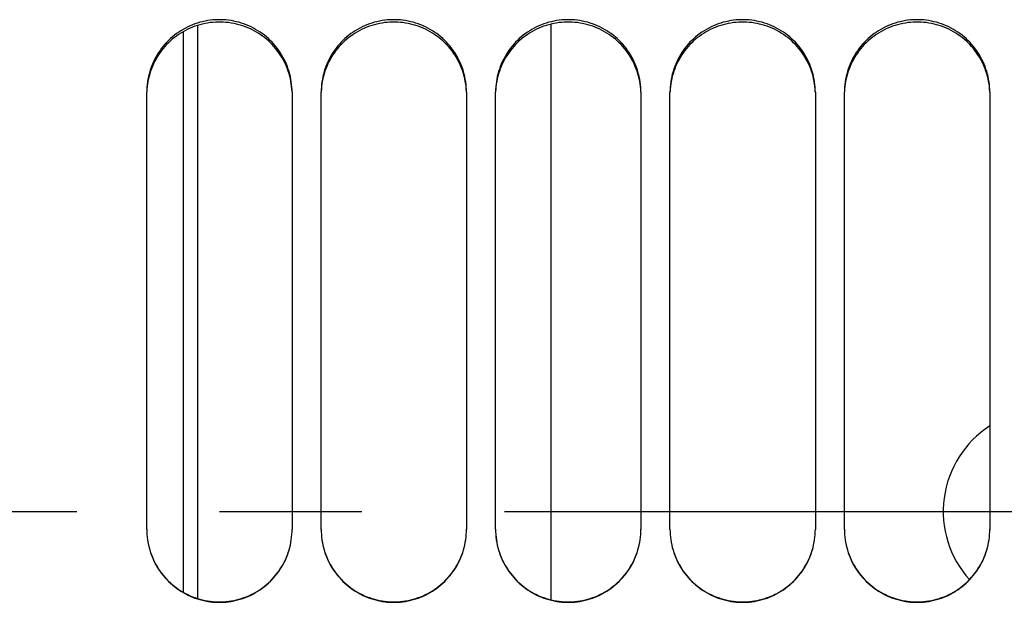
# Paper-space layout 'LSA473-8-007_1' of a CAD drawing. Units: millimetres. Extents: x 0 to 594, y 0 to 420.
# Drawn here: x 307 to 324, y 243 to 253 of the extents above; entities that cross this region are included whole.
import ezdxf

# ---------------------------------------------------------------- set-up
doc = ezdxf.new("R2010")
doc.units = ezdxf.units.MM
doc.header["$LTSCALE"] = 32.67
doc.linetypes.add('CENTER', pattern=[0.6, 0.375, -0.075, 0.075, -0.075])
doc.layers.get('0').update_dxf_attribs({"linetype": 'CONTINUOUS'})
doc.layers.add('AXE_ASM_REF', color=7, linetype='CONTINUOUS')
doc.layers.add('SOLIDES', color=7, linetype='CONTINUOUS')

psp = doc.layouts.new('LSA473-8-007_1')

# ---------------------------------------------------------------- linework, layer by layer
at = {"color": 7, "linetype": 'CONTINUOUS'}
for p, q in [((309.637794, 252.669218), (309.637794, 242.816445)), ((315.712794, 252.689985), (315.712794, 242.795558)), ((309.387794, 252.560147), (309.387794, 242.926136))]:
    psp.add_line(p, q, dxfattribs=at)
psp.add_arc((324.212794, 244.313772), 1.75, 122.8800212, 222.0531863, dxfattribs=at)
at = {"layer": 'AXE_ASM_REF', "color": 2, "linetype": 'CENTER'}
psp.add_line((60.087794, 244.313772), (368.712794, 244.313772), dxfattribs=at)
at = {"layer": 'SOLIDES', "color": 7, "linetype": 'CONTINUOUS'}
for p, q in [((308.762794, 244.005337), (308.762794, 251.51974)), ((311.262794, 251.51974), (311.262794, 244.005337)), ((311.762794, 244.005337), (311.762794, 251.51974)), ((314.262794, 251.51974), (314.262794, 244.005337)), ((314.762794, 244.005337), (314.762794, 251.51974)), ((317.262794, 251.51974), (317.262794, 244.005337)), ((317.762794, 244.005337), (317.762794, 251.51974)), ((320.262794, 251.51974), (320.262794, 244.005337)), ((320.762794, 244.005337), (320.762794, 251.51974)), ((323.262794, 251.51974), (323.262794, 244.005337)), ((311.261977, 243.960154), (311.261982, 243.962005)), ((314.261977, 243.960154), (314.261982, 243.962005)), ((317.261977, 243.960154), (317.261982, 243.962005)), ((320.261977, 243.960154), (320.261982, 243.962005)), ((323.261977, 243.960154), (323.261982, 243.962005))]:
    psp.add_line(p, q, dxfattribs=at)
for points in [[(311.262794, 251.51974), (311.261977, 251.564726), (311.259527, 251.609639), (311.255444, 251.654479), (311.249713, 251.69935), (311.242348, 251.744148), (311.233395, 251.788563), (311.222847, 251.832563), (311.21071, 251.87618), (311.197046, 251.919204), (311.181868, 251.961585), (311.165164, 252.003373), (311.14696, 252.044507), (311.127238, 252.085015), (311.106015, 252.124871), (311.083369, 252.16393), (311.059264, 252.202232), (311.033735, 252.239738), (311.006963, 252.276191), (310.978978, 252.311534), (310.94975, 252.345824), (310.919361, 252.378967), (310.887825, 252.410948), (310.855129, 252.441781), (310.821321, 252.471425), (310.78635, 252.499915), (310.750268, 252.527215), (310.713274, 252.553172), (310.675353, 252.57778), (310.636519, 252.601045), (310.597017, 252.622831), (310.556907, 252.643098), (310.516129, 252.661886), (310.474741, 252.679172), (310.432732, 252.694958), (310.390112, 252.709242), (310.346973, 252.721993), (310.303244, 252.733223), (310.258995, 252.742919), (310.214529, 252.751012), (310.169885, 252.757485), (310.125024, 252.762355), (310.080132, 252.765603), (310.03525, 252.767224), (309.990337, 252.767224), (309.945455, 252.765603), (309.900563, 252.762355), (309.855703, 252.757485), (309.811059, 252.751012), (309.766593, 252.742919), (309.722344, 252.733223), (309.678614, 252.721993), (309.635475, 252.709242), (309.592856, 252.694958), (309.550847, 252.679172), (309.509458, 252.661886), (309.46868, 252.643098), (309.428571, 252.622831), (309.389068, 252.601045), (309.350235, 252.57778), (309.312314, 252.553172), (309.275319, 252.527215), (309.239237, 252.499915), (309.204267, 252.471425), (309.170459, 252.441781), (309.137763, 252.410948), (309.106226, 252.378967), (309.075838, 252.345824), (309.046609, 252.311534), (309.018625, 252.276191), (308.991852, 252.239738), (308.966323, 252.202232), (308.942218, 252.16393), (308.919572, 252.124871), (308.89835, 252.085015), (308.878628, 252.044507), (308.860423, 252.003373), (308.843719, 251.961585), (308.828541, 251.919204), (308.814878, 251.87618), (308.802741, 251.832563), (308.792192, 251.788563), (308.783239, 251.744148), (308.775875, 251.69935), (308.770144, 251.654479), (308.76606, 251.609639), (308.76361, 251.564726), (308.762794, 251.51974)], [(314.262794, 251.51974), (314.261977, 251.564726), (314.259527, 251.609639), (314.255444, 251.654479), (314.249713, 251.69935), (314.242348, 251.744148), (314.233395, 251.788563), (314.222847, 251.832563), (314.21071, 251.87618), (314.197046, 251.919204), (314.181868, 251.961585), (314.165164, 252.003373), (314.14696, 252.044507), (314.127238, 252.085015), (314.106015, 252.124871), (314.083369, 252.16393), (314.059264, 252.202232), (314.033735, 252.239738), (314.006963, 252.276191), (313.978978, 252.311534), (313.94975, 252.345824), (313.919361, 252.378967), (313.887825, 252.410948), (313.855129, 252.441781), (313.821321, 252.471425), (313.78635, 252.499915), (313.750268, 252.527215), (313.713274, 252.553172), (313.675353, 252.57778), (313.636519, 252.601045), (313.597017, 252.622831), (313.556907, 252.643098), (313.516129, 252.661886), (313.474741, 252.679172), (313.432732, 252.694958), (313.390112, 252.709242), (313.346973, 252.721993), (313.303244, 252.733223), (313.258995, 252.742919), (313.214529, 252.751012), (313.169885, 252.757485), (313.125024, 252.762355), (313.080132, 252.765603), (313.03525, 252.767224), (312.990337, 252.767224), (312.945455, 252.765603), (312.900563, 252.762355), (312.855703, 252.757485), (312.811059, 252.751012), (312.766593, 252.742919), (312.722344, 252.733223), (312.678614, 252.721993), (312.635475, 252.709242), (312.592856, 252.694958), (312.550847, 252.679172), (312.509458, 252.661886), (312.46868, 252.643098), (312.428571, 252.622831), (312.389068, 252.601045), (312.350235, 252.57778), (312.312314, 252.553172), (312.275319, 252.527215), (312.239237, 252.499915), (312.204267, 252.471425), (312.170459, 252.441781), (312.137763, 252.410948), (312.106226, 252.378967), (312.075838, 252.345824), (312.046609, 252.311534), (312.018625, 252.276191), (311.991852, 252.239738), (311.966323, 252.202232), (311.942218, 252.16393), (311.919572, 252.124871), (311.89835, 252.085015), (311.878628, 252.044507), (311.860423, 252.003373), (311.843719, 251.961585), (311.828541, 251.919204), (311.814878, 251.87618), (311.802741, 251.832563), (311.792192, 251.788563), (311.783239, 251.744148), (311.775875, 251.69935), (311.770144, 251.654479), (311.76606, 251.609639), (311.76361, 251.564726), (311.762794, 251.51974)], [(317.262794, 251.51974), (317.261977, 251.564726), (317.259527, 251.609639), (317.255444, 251.654479), (317.249713, 251.69935), (317.242348, 251.744148), (317.233395, 251.788563), (317.222847, 251.832563), (317.21071, 251.87618), (317.197046, 251.919204), (317.181868, 251.961585), (317.165164, 252.003373), (317.14696, 252.044507), (317.127238, 252.085015), (317.106015, 252.124871), (317.083369, 252.16393), (317.059264, 252.202232), (317.033735, 252.239738), (317.006963, 252.276191), (316.978978, 252.311534), (316.94975, 252.345824), (316.919361, 252.378967), (316.887825, 252.410948), (316.855129, 252.441781), (316.821321, 252.471425), (316.78635, 252.499915), (316.750268, 252.527215), (316.713274, 252.553172), (316.675353, 252.57778), (316.636519, 252.601045), (316.597017, 252.622831), (316.556907, 252.643098), (316.516129, 252.661886), (316.474741, 252.679172), (316.432732, 252.694958), (316.390112, 252.709242), (316.346973, 252.721993), (316.303244, 252.733223), (316.258995, 252.742919), (316.214529, 252.751012), (316.169885, 252.757485), (316.125024, 252.762355), (316.080132, 252.765603), (316.03525, 252.767224), (315.990337, 252.767224), (315.945455, 252.765603), (315.900563, 252.762355), (315.855703, 252.757485), (315.811059, 252.751012), (315.766593, 252.742919), (315.722344, 252.733223), (315.678614, 252.721993), (315.635475, 252.709242), (315.592856, 252.694958), (315.550847, 252.679172), (315.509458, 252.661886), (315.46868, 252.643098), (315.428571, 252.622831), (315.389068, 252.601045), (315.350235, 252.57778), (315.312314, 252.553172), (315.275319, 252.527215), (315.239237, 252.499915), (315.204267, 252.471425), (315.170459, 252.441781), (315.137763, 252.410948), (315.106226, 252.378967), (315.075838, 252.345824), (315.046609, 252.311534), (315.018625, 252.276191), (314.991852, 252.239738), (314.966323, 252.202232), (314.942218, 252.16393), (314.919572, 252.124871), (314.89835, 252.085015), (314.878628, 252.044507), (314.860423, 252.003373), (314.843719, 251.961585), (314.828541, 251.919204), (314.814878, 251.87618), (314.802741, 251.832563), (314.792192, 251.788563), (314.783239, 251.744148), (314.775875, 251.69935), (314.770144, 251.654479), (314.76606, 251.609639), (314.76361, 251.564726), (314.762794, 251.51974)], [(320.262794, 251.51974), (320.261977, 251.564726), (320.259527, 251.609639), (320.255444, 251.654479), (320.249713, 251.69935), (320.242348, 251.744148), (320.233395, 251.788563), (320.222847, 251.832563), (320.21071, 251.87618), (320.197046, 251.919204), (320.181868, 251.961585), (320.165164, 252.003373), (320.14696, 252.044507), (320.127238, 252.085015), (320.106015, 252.124871), (320.083369, 252.16393), (320.059264, 252.202232), (320.033735, 252.239738), (320.006963, 252.276191), (319.978978, 252.311534), (319.94975, 252.345824), (319.919361, 252.378967), (319.887825, 252.410948), (319.855129, 252.441781), (319.821321, 252.471425), (319.78635, 252.499915), (319.750268, 252.527215), (319.713274, 252.553172), (319.675353, 252.57778), (319.636519, 252.601045), (319.597017, 252.622831), (319.556907, 252.643098), (319.516129, 252.661886), (319.474741, 252.679172), (319.432732, 252.694958), (319.390112, 252.709242), (319.346973, 252.721993), (319.303244, 252.733223), (319.258995, 252.742919), (319.214529, 252.751012), (319.169885, 252.757485), (319.125024, 252.762355), (319.080132, 252.765603), (319.03525, 252.767224), (318.990337, 252.767224), (318.945455, 252.765603), (318.900563, 252.762355), (318.855703, 252.757485), (318.811059, 252.751012), (318.766593, 252.742919), (318.722344, 252.733223), (318.678614, 252.721993), (318.635475, 252.709242), (318.592856, 252.694958), (318.550847, 252.679172), (318.509458, 252.661886), (318.46868, 252.643098), (318.428571, 252.622831), (318.389068, 252.601045), (318.350235, 252.57778), (318.312314, 252.553172), (318.275319, 252.527215), (318.239237, 252.499915), (318.204267, 252.471425), (318.170459, 252.441781), (318.137763, 252.410948), (318.106226, 252.378967), (318.075838, 252.345824), (318.046609, 252.311534), (318.018625, 252.276191), (317.991852, 252.239738), (317.966323, 252.202232), (317.942218, 252.16393), (317.919572, 252.124871), (317.89835, 252.085015), (317.878628, 252.044507), (317.860423, 252.003373), (317.843719, 251.961585), (317.828541, 251.919204), (317.814878, 251.87618), (317.802741, 251.832563), (317.792192, 251.788563), (317.783239, 251.744148), (317.775875, 251.69935), (317.770144, 251.654479), (317.76606, 251.609639), (317.76361, 251.564726), (317.762794, 251.51974)], [(323.262794, 251.51974), (323.261977, 251.564726), (323.259527, 251.609639), (323.255444, 251.654479), (323.249713, 251.69935), (323.242348, 251.744148), (323.233395, 251.788563), (323.222847, 251.832563), (323.21071, 251.87618), (323.197046, 251.919204), (323.181868, 251.961585), (323.165164, 252.003373), (323.14696, 252.044507), (323.127238, 252.085015), (323.106015, 252.124871), (323.083369, 252.16393), (323.059264, 252.202232), (323.033735, 252.239738), (323.006963, 252.276191), (322.978978, 252.311534), (322.94975, 252.345824), (322.919361, 252.378967), (322.887825, 252.410948), (322.855129, 252.441781), (322.821321, 252.471425), (322.78635, 252.499915), (322.750268, 252.527215), (322.713274, 252.553172), (322.675353, 252.57778), (322.636519, 252.601045), (322.597017, 252.622831), (322.556907, 252.643098), (322.516129, 252.661886), (322.474741, 252.679172), (322.432732, 252.694958), (322.390112, 252.709242), (322.346973, 252.721993), (322.303244, 252.733223), (322.258995, 252.742919), (322.214529, 252.751012), (322.169885, 252.757485), (322.125024, 252.762355), (322.080132, 252.765603), (322.03525, 252.767224), (321.990337, 252.767224), (321.945455, 252.765603), (321.900563, 252.762355), (321.855703, 252.757485), (321.811059, 252.751012), (321.766593, 252.742919), (321.722344, 252.733223), (321.678614, 252.721993), (321.635475, 252.709242), (321.592856, 252.694958), (321.550847, 252.679172), (321.509458, 252.661886), (321.46868, 252.643098), (321.428571, 252.622831), (321.389068, 252.601045), (321.350235, 252.57778), (321.312314, 252.553172), (321.275319, 252.527215), (321.239237, 252.499915), (321.204267, 252.471425), (321.170459, 252.441781), (321.137763, 252.410948), (321.106226, 252.378967), (321.075838, 252.345824), (321.046609, 252.311534), (321.018625, 252.276191), (320.991852, 252.239738), (320.966323, 252.202232), (320.942218, 252.16393), (320.919572, 252.124871), (320.89835, 252.085015), (320.878628, 252.044507), (320.860423, 252.003373), (320.843719, 251.961585), (320.828541, 251.919204), (320.814878, 251.87618), (320.802741, 251.832563), (320.792192, 251.788563), (320.783239, 251.744148), (320.775875, 251.69935), (320.770144, 251.654479), (320.76606, 251.609639), (320.76361, 251.564726), (320.762794, 251.51974)], [(308.763605, 243.962005), (308.76361, 243.960154), (308.76606, 243.915041), (308.770144, 243.87), (308.775875, 243.824925), (308.783239, 243.779922), (308.792192, 243.7353), (308.802741, 243.691094), (308.814878, 243.647269), (308.828541, 243.604039), (308.843719, 243.561452), (308.860423, 243.51946), (308.878628, 243.478122), (308.89835, 243.437412), (308.919572, 243.397355), (308.942218, 243.358098), (308.966323, 243.319599), (308.991852, 243.281898), (309.018625, 243.245256), (309.046609, 243.209726), (309.075838, 243.175254), (309.106226, 243.141934), (309.137763, 243.109782), (309.170459, 243.078781), (309.204267, 243.048976), (309.239237, 243.02033), (309.275319, 242.992879), (309.312314, 242.966778), (309.350235, 242.942032), (309.389068, 242.918636), (309.428571, 242.896728), (309.46868, 242.876346), (309.509458, 242.857451), (309.550847, 242.840067), (309.592856, 242.824191), (309.635475, 242.809825), (309.678614, 242.797001), (309.722344, 242.785706), (309.766593, 242.775953), (309.811059, 242.767813), (309.855703, 242.761303), (309.900563, 242.756405), (309.945455, 242.753138), (309.990337, 242.751507), (310.03525, 242.751507), (310.080132, 242.753138), (310.125024, 242.756405), (310.169885, 242.761303), (310.214529, 242.767813), (310.258995, 242.775953), (310.303244, 242.785706), (310.346973, 242.797001), (310.390112, 242.809825), (310.432732, 242.824191), (310.474741, 242.840067), (310.516129, 242.857451), (310.556907, 242.876346), (310.597017, 242.896728), (310.636519, 242.918636), (310.675353, 242.942032), (310.713274, 242.966778), (310.750268, 242.992879), (310.78635, 243.02033), (310.821321, 243.048976), (310.855129, 243.078781), (310.887825, 243.109782), (310.919361, 243.141934), (310.94975, 243.175254), (310.978978, 243.209726), (311.006963, 243.245256), (311.033735, 243.281898), (311.059264, 243.319599), (311.083369, 243.358098), (311.106015, 243.397355), (311.127238, 243.437412), (311.14696, 243.478122), (311.165164, 243.51946), (311.181868, 243.561452), (311.197046, 243.604039), (311.21071, 243.647269), (311.222847, 243.691094), (311.233395, 243.7353), (311.242348, 243.779922), (311.249713, 243.824925), (311.255444, 243.87), (311.259527, 243.915041), (311.259547, 243.917245)], [(311.763605, 243.962005), (311.76361, 243.960154), (311.76606, 243.915041), (311.770144, 243.87), (311.775875, 243.824925), (311.783239, 243.779922), (311.792192, 243.7353), (311.802741, 243.691094), (311.814878, 243.647269), (311.828541, 243.604039), (311.843719, 243.561452), (311.860423, 243.51946), (311.878628, 243.478122), (311.89835, 243.437412), (311.919572, 243.397355), (311.942218, 243.358098), (311.966323, 243.319599), (311.991852, 243.281898), (312.018625, 243.245256), (312.046609, 243.209726), (312.075838, 243.175254), (312.106226, 243.141934), (312.137763, 243.109782), (312.170459, 243.078781), (312.204267, 243.048976), (312.239237, 243.02033), (312.275319, 242.992879), (312.312314, 242.966778), (312.350235, 242.942032), (312.389068, 242.918636), (312.428571, 242.896728), (312.46868, 242.876346), (312.509458, 242.857451), (312.550847, 242.840067), (312.592856, 242.824191), (312.635475, 242.809825), (312.678614, 242.797001), (312.722344, 242.785706), (312.766593, 242.775953), (312.811059, 242.767813), (312.855703, 242.761303), (312.900563, 242.756405), (312.945455, 242.753138), (312.990337, 242.751507), (313.03525, 242.751507), (313.080132, 242.753138), (313.125024, 242.756405), (313.169885, 242.761303), (313.214529, 242.767813), (313.258995, 242.775953), (313.303244, 242.785706), (313.346973, 242.797001), (313.390112, 242.809825), (313.432732, 242.824191), (313.474741, 242.840067), (313.516129, 242.857451), (313.556907, 242.876346), (313.597017, 242.896728), (313.636519, 242.918636), (313.675353, 242.942032), (313.713274, 242.966778), (313.750268, 242.992879), (313.78635, 243.02033), (313.821321, 243.048976), (313.855129, 243.078781), (313.887825, 243.109782), (313.919361, 243.141934), (313.94975, 243.175254), (313.978978, 243.209726), (314.006963, 243.245256), (314.033735, 243.281898), (314.059264, 243.319599), (314.083369, 243.358098), (314.106015, 243.397355), (314.127238, 243.437412), (314.14696, 243.478122), (314.165164, 243.51946), (314.181868, 243.561452), (314.197046, 243.604039), (314.21071, 243.647269), (314.222847, 243.691094), (314.233395, 243.7353), (314.242348, 243.779922), (314.249713, 243.824925), (314.255444, 243.87), (314.259527, 243.915041), (314.259547, 243.917245)], [(314.763605, 243.962005), (314.76361, 243.960154), (314.76606, 243.915041), (314.770144, 243.87), (314.775875, 243.824925), (314.783239, 243.779922), (314.792192, 243.7353), (314.802741, 243.691094), (314.814878, 243.647269), (314.828541, 243.604039), (314.843719, 243.561452), (314.860423, 243.51946), (314.878628, 243.478122), (314.89835, 243.437412), (314.919572, 243.397355), (314.942218, 243.358098), (314.966323, 243.319599), (314.991852, 243.281898), (315.018625, 243.245256), (315.046609, 243.209726), (315.075838, 243.175254), (315.106226, 243.141934), (315.137763, 243.109782), (315.170459, 243.078781), (315.204267, 243.048976), (315.239237, 243.02033), (315.275319, 242.992879), (315.312314, 242.966778), (315.350235, 242.942032), (315.389068, 242.918636), (315.428571, 242.896728), (315.46868, 242.876346), (315.509458, 242.857451), (315.550847, 242.840067), (315.592856, 242.824191), (315.635475, 242.809825), (315.678614, 242.797001), (315.722344, 242.785706), (315.766593, 242.775953), (315.811059, 242.767813), (315.855703, 242.761303), (315.900563, 242.756405), (315.945455, 242.753138), (315.990337, 242.751507), (316.03525, 242.751507), (316.080132, 242.753138), (316.125024, 242.756405), (316.169885, 242.761303), (316.214529, 242.767813), (316.258995, 242.775953), (316.303244, 242.785706), (316.346973, 242.797001), (316.390112, 242.809825), (316.432732, 242.824191), (316.474741, 242.840067), (316.516129, 242.857451), (316.556907, 242.876346), (316.597017, 242.896728), (316.636519, 242.918636), (316.675353, 242.942032), (316.713274, 242.966778), (316.750268, 242.992879), (316.78635, 243.02033), (316.821321, 243.048976), (316.855129, 243.078781), (316.887825, 243.109782), (316.919361, 243.141934), (316.94975, 243.175254), (316.978978, 243.209726), (317.006963, 243.245256), (317.033735, 243.281898), (317.059264, 243.319599), (317.083369, 243.358098), (317.106015, 243.397355), (317.127238, 243.437412), (317.14696, 243.478122), (317.165164, 243.51946), (317.181868, 243.561452), (317.197046, 243.604039), (317.21071, 243.647269), (317.222847, 243.691094), (317.233395, 243.7353), (317.242348, 243.779922), (317.249713, 243.824925), (317.255444, 243.87), (317.259527, 243.915041), (317.259547, 243.917245)], [(317.763605, 243.962005), (317.76361, 243.960154), (317.76606, 243.915041), (317.770144, 243.87), (317.775875, 243.824925), (317.783239, 243.779922), (317.792192, 243.7353), (317.802741, 243.691094), (317.814878, 243.647269), (317.828541, 243.604039), (317.843719, 243.561452), (317.860423, 243.51946), (317.878628, 243.478122), (317.89835, 243.437412), (317.919572, 243.397355), (317.942218, 243.358098), (317.966323, 243.319599), (317.991852, 243.281898), (318.018625, 243.245256), (318.046609, 243.209726), (318.075838, 243.175254), (318.106226, 243.141934), (318.137763, 243.109782), (318.170459, 243.078781), (318.204267, 243.048976), (318.239237, 243.02033), (318.275319, 242.992879), (318.312314, 242.966778), (318.350235, 242.942032), (318.389068, 242.918636), (318.428571, 242.896728), (318.46868, 242.876346), (318.509458, 242.857451), (318.550847, 242.840067), (318.592856, 242.824191), (318.635475, 242.809825), (318.678614, 242.797001), (318.722344, 242.785706), (318.766593, 242.775953), (318.811059, 242.767813), (318.855703, 242.761303), (318.900563, 242.756405), (318.945455, 242.753138), (318.990337, 242.751507), (319.03525, 242.751507), (319.080132, 242.753138), (319.125024, 242.756405), (319.169885, 242.761303), (319.214529, 242.767813), (319.258995, 242.775953), (319.303244, 242.785706), (319.346973, 242.797001), (319.390112, 242.809825), (319.432732, 242.824191), (319.474741, 242.840067), (319.516129, 242.857451), (319.556907, 242.876346), (319.597017, 242.896728), (319.636519, 242.918636), (319.675353, 242.942032), (319.713274, 242.966778), (319.750268, 242.992879), (319.78635, 243.02033), (319.821321, 243.048976), (319.855129, 243.078781), (319.887825, 243.109782), (319.919361, 243.141934), (319.94975, 243.175254), (319.978978, 243.209726), (320.006963, 243.245256), (320.033735, 243.281898), (320.059264, 243.319599), (320.083369, 243.358098), (320.106015, 243.397355), (320.127238, 243.437412), (320.14696, 243.478122), (320.165164, 243.51946), (320.181868, 243.561452), (320.197046, 243.604039), (320.21071, 243.647269), (320.222847, 243.691094), (320.233395, 243.7353), (320.242348, 243.779922), (320.249713, 243.824925), (320.255444, 243.87), (320.259527, 243.915041), (320.259547, 243.917245)], [(320.763605, 243.962005), (320.76361, 243.960154), (320.76606, 243.915041), (320.770144, 243.87), (320.775875, 243.824925), (320.783239, 243.779922), (320.792192, 243.7353), (320.802741, 243.691094), (320.814878, 243.647269), (320.828541, 243.604039), (320.843719, 243.561452), (320.860423, 243.51946), (320.878628, 243.478122), (320.89835, 243.437412), (320.919572, 243.397355), (320.942218, 243.358098), (320.966323, 243.319599), (320.991852, 243.281898), (321.018625, 243.245256), (321.046609, 243.209726), (321.075838, 243.175254), (321.106226, 243.141934), (321.137763, 243.109782), (321.170459, 243.078781), (321.204267, 243.048976), (321.239237, 243.02033), (321.275319, 242.992879), (321.312314, 242.966778), (321.350235, 242.942032), (321.389068, 242.918636), (321.428571, 242.896728), (321.46868, 242.876346), (321.509458, 242.857451), (321.550847, 242.840067), (321.592856, 242.824191), (321.635475, 242.809825), (321.678614, 242.797001), (321.722344, 242.785706), (321.766593, 242.775953), (321.811059, 242.767813), (321.855703, 242.761303), (321.900563, 242.756405), (321.945455, 242.753138), (321.990337, 242.751507), (322.03525, 242.751507), (322.080132, 242.753138), (322.125024, 242.756405), (322.169885, 242.761303), (322.214529, 242.767813), (322.258995, 242.775953), (322.303244, 242.785706), (322.346973, 242.797001), (322.390112, 242.809825), (322.432732, 242.824191), (322.474741, 242.840067), (322.516129, 242.857451), (322.556907, 242.876346), (322.597017, 242.896728), (322.636519, 242.918636), (322.675353, 242.942032), (322.713274, 242.966778), (322.750268, 242.992879), (322.78635, 243.02033), (322.821321, 243.048976), (322.855129, 243.078781), (322.887825, 243.109782), (322.919361, 243.141934), (322.94975, 243.175254), (322.978978, 243.209726), (323.006963, 243.245256), (323.033735, 243.281898), (323.059264, 243.319599), (323.083369, 243.358098), (323.106015, 243.397355), (323.127238, 243.437412), (323.14696, 243.478122), (323.165164, 243.51946), (323.181868, 243.561452), (323.197046, 243.604039), (323.21071, 243.647269), (323.222847, 243.691094), (323.233395, 243.7353), (323.242348, 243.779922), (323.249713, 243.824925), (323.255444, 243.87), (323.259527, 243.915041), (323.259547, 243.917245)]]:
    psp.add_lwpolyline(points, dxfattribs=at)
at = {"layer": 'SOLIDES', "color": 3, "linetype": 'CONTINUOUS'}
for points in [[(311.261982, 251.529447), (311.259547, 251.574009), (311.255488, 251.618502), (311.24979, 251.663028), (311.242468, 251.707484), (311.233565, 251.751567), (311.223075, 251.795245), (311.211002, 251.83855), (311.197409, 251.881274), (311.182306, 251.923367), (311.165682, 251.964879), (311.14756, 252.005751), (311.127924, 252.046009), (311.106789, 252.085627), (311.084229, 252.124466), (311.060207, 252.162564), (311.034759, 252.199883), (311.008062, 252.236165), (310.980146, 252.271356), (310.95098, 252.30551), (310.920648, 252.338531), (310.889162, 252.370401), (310.856509, 252.401138), (310.822734, 252.430697), (310.787788, 252.459115), (310.75172, 252.486355), (310.714726, 252.512262), (310.676791, 252.536833), (310.637931, 252.560072), (310.598391, 252.581837), (310.558233, 252.602092), (310.517394, 252.620874), (310.475936, 252.638156), (310.433849, 252.653942), (310.391143, 252.668229), (310.347908, 252.680984), (310.304073, 252.69222), (310.259709, 252.701924), (310.215123, 252.710024), (310.170353, 252.716503), (310.12536, 252.721378), (310.080335, 252.72463), (310.035318, 252.726253), (309.990269, 252.726253), (309.945253, 252.72463), (309.900227, 252.721378), (309.855235, 252.716503), (309.810464, 252.710024), (309.765878, 252.701924), (309.721514, 252.69222), (309.677679, 252.680984), (309.634444, 252.668229), (309.591738, 252.653942), (309.549651, 252.638156), (309.508193, 252.620874), (309.467355, 252.602092), (309.427196, 252.581837), (309.387656, 252.560072), (309.348796, 252.536833), (309.310861, 252.512262), (309.273868, 252.486355), (309.2378, 252.459115), (309.202853, 252.430697), (309.169079, 252.401138), (309.136426, 252.370401), (309.10494, 252.338531), (309.074607, 252.30551), (309.045442, 252.271356), (309.017526, 252.236165), (308.990828, 252.199883), (308.96538, 252.162564), (308.941359, 252.124466), (308.918798, 252.085627), (308.897663, 252.046009), (308.878027, 252.005751), (308.859905, 251.964879), (308.843281, 251.923367), (308.828179, 251.881274), (308.814585, 251.83855), (308.802513, 251.795245), (308.792022, 251.751567), (308.783119, 251.707484), (308.775797, 251.663028), (308.7701, 251.618502), (308.76604, 251.574009), (308.763605, 251.529447)], [(314.261982, 251.529447), (314.259547, 251.574009), (314.255488, 251.618502), (314.24979, 251.663028), (314.242468, 251.707484), (314.233565, 251.751567), (314.223075, 251.795245), (314.211002, 251.83855), (314.197409, 251.881274), (314.182306, 251.923367), (314.165682, 251.964879), (314.14756, 252.005751), (314.127924, 252.046009), (314.106789, 252.085627), (314.084229, 252.124466), (314.060207, 252.162564), (314.034759, 252.199883), (314.008062, 252.236165), (313.980146, 252.271356), (313.95098, 252.30551), (313.920648, 252.338531), (313.889162, 252.370401), (313.856509, 252.401138), (313.822734, 252.430697), (313.787788, 252.459115), (313.75172, 252.486355), (313.714726, 252.512262), (313.676791, 252.536833), (313.637931, 252.560072), (313.598391, 252.581837), (313.558233, 252.602092), (313.517394, 252.620874), (313.475936, 252.638156), (313.433849, 252.653942), (313.391143, 252.668229), (313.347908, 252.680984), (313.304073, 252.69222), (313.259709, 252.701924), (313.215123, 252.710024), (313.170353, 252.716503), (313.12536, 252.721378), (313.080335, 252.72463), (313.035318, 252.726253), (312.990269, 252.726253), (312.945253, 252.72463), (312.900227, 252.721378), (312.855235, 252.716503), (312.810464, 252.710024), (312.765878, 252.701924), (312.721514, 252.69222), (312.677679, 252.680984), (312.634444, 252.668229), (312.591738, 252.653942), (312.549651, 252.638156), (312.508193, 252.620874), (312.467355, 252.602092), (312.427196, 252.581837), (312.387656, 252.560072), (312.348796, 252.536833), (312.310861, 252.512262), (312.273868, 252.486355), (312.2378, 252.459115), (312.202853, 252.430697), (312.169079, 252.401138), (312.136426, 252.370401), (312.10494, 252.338531), (312.074607, 252.30551), (312.045442, 252.271356), (312.017526, 252.236165), (311.990828, 252.199883), (311.96538, 252.162564), (311.941359, 252.124466), (311.918798, 252.085627), (311.897663, 252.046009), (311.878027, 252.005751), (311.859905, 251.964879), (311.843281, 251.923367), (311.828179, 251.881274), (311.814585, 251.83855), (311.802513, 251.795245), (311.792022, 251.751567), (311.783119, 251.707484), (311.775797, 251.663028), (311.7701, 251.618502), (311.76604, 251.574009), (311.763605, 251.529447)], [(317.261982, 251.529447), (317.259547, 251.574009), (317.255488, 251.618502), (317.24979, 251.663028), (317.242468, 251.707484), (317.233565, 251.751567), (317.223075, 251.795245), (317.211002, 251.83855), (317.197409, 251.881274), (317.182306, 251.923367), (317.165682, 251.964879), (317.14756, 252.005751), (317.127924, 252.046009), (317.106789, 252.085627), (317.084229, 252.124466), (317.060207, 252.162564), (317.034759, 252.199883), (317.008062, 252.236165), (316.980146, 252.271356), (316.95098, 252.30551), (316.920648, 252.338531), (316.889162, 252.370401), (316.856509, 252.401138), (316.822734, 252.430697), (316.787788, 252.459115), (316.75172, 252.486355), (316.714726, 252.512262), (316.676791, 252.536833), (316.637931, 252.560072), (316.598391, 252.581837), (316.558233, 252.602092), (316.517394, 252.620874), (316.475936, 252.638156), (316.433849, 252.653942), (316.391143, 252.668229), (316.347908, 252.680984), (316.304073, 252.69222), (316.259709, 252.701924), (316.215123, 252.710024), (316.170353, 252.716503), (316.12536, 252.721378), (316.080335, 252.72463), (316.035318, 252.726253), (315.990269, 252.726253), (315.945253, 252.72463), (315.900227, 252.721378), (315.855235, 252.716503), (315.810464, 252.710024), (315.765878, 252.701924), (315.721514, 252.69222), (315.677679, 252.680984), (315.634444, 252.668229), (315.591738, 252.653942), (315.549651, 252.638156), (315.508193, 252.620874), (315.467355, 252.602092), (315.427196, 252.581837), (315.387656, 252.560072), (315.348796, 252.536833), (315.310861, 252.512262), (315.273868, 252.486355), (315.2378, 252.459115), (315.202853, 252.430697), (315.169079, 252.401138), (315.136426, 252.370401), (315.10494, 252.338531), (315.074607, 252.30551), (315.045442, 252.271356), (315.017526, 252.236165), (314.990828, 252.199883), (314.96538, 252.162564), (314.941359, 252.124466), (314.918798, 252.085627), (314.897663, 252.046009), (314.878027, 252.005751), (314.859905, 251.964879), (314.843281, 251.923367), (314.828179, 251.881274), (314.814585, 251.83855), (314.802513, 251.795245), (314.792022, 251.751567), (314.783119, 251.707484), (314.775797, 251.663028), (314.7701, 251.618502), (314.76604, 251.574009), (314.763605, 251.529447)], [(320.261982, 251.529447), (320.259547, 251.574009), (320.255488, 251.618502), (320.24979, 251.663028), (320.242468, 251.707484), (320.233565, 251.751567), (320.223075, 251.795245), (320.211002, 251.83855), (320.197409, 251.881274), (320.182306, 251.923367), (320.165682, 251.964879), (320.14756, 252.005751), (320.127924, 252.046009), (320.106789, 252.085627), (320.084229, 252.124466), (320.060207, 252.162564), (320.034759, 252.199883), (320.008062, 252.236165), (319.980146, 252.271356), (319.95098, 252.30551), (319.920648, 252.338531), (319.889162, 252.370401), (319.856509, 252.401138), (319.822734, 252.430697), (319.787788, 252.459115), (319.75172, 252.486355), (319.714726, 252.512262), (319.676791, 252.536833), (319.637931, 252.560072), (319.598391, 252.581837), (319.558233, 252.602092), (319.517394, 252.620874), (319.475936, 252.638156), (319.433849, 252.653942), (319.391143, 252.668229), (319.347908, 252.680984), (319.304073, 252.69222), (319.259709, 252.701924), (319.215123, 252.710024), (319.170353, 252.716503), (319.12536, 252.721378), (319.080335, 252.72463), (319.035318, 252.726253), (318.990269, 252.726253), (318.945253, 252.72463), (318.900227, 252.721378), (318.855235, 252.716503), (318.810464, 252.710024), (318.765878, 252.701924), (318.721514, 252.69222), (318.677679, 252.680984), (318.634444, 252.668229), (318.591738, 252.653942), (318.549651, 252.638156), (318.508193, 252.620874), (318.467355, 252.602092), (318.427196, 252.581837), (318.387656, 252.560072), (318.348796, 252.536833), (318.310861, 252.512262), (318.273868, 252.486355), (318.2378, 252.459115), (318.202853, 252.430697), (318.169079, 252.401138), (318.136426, 252.370401), (318.10494, 252.338531), (318.074607, 252.30551), (318.045442, 252.271356), (318.017526, 252.236165), (317.990828, 252.199883), (317.96538, 252.162564), (317.941359, 252.124466), (317.918798, 252.085627), (317.897663, 252.046009), (317.878027, 252.005751), (317.859905, 251.964879), (317.843281, 251.923367), (317.828179, 251.881274), (317.814585, 251.83855), (317.802513, 251.795245), (317.792022, 251.751567), (317.783119, 251.707484), (317.775797, 251.663028), (317.7701, 251.618502), (317.76604, 251.574009), (317.763605, 251.529447)], [(323.261982, 251.529447), (323.259547, 251.574009), (323.255488, 251.618502), (323.24979, 251.663028), (323.242468, 251.707484), (323.233565, 251.751567), (323.223075, 251.795245), (323.211002, 251.83855), (323.197409, 251.881274), (323.182306, 251.923367), (323.165682, 251.964879), (323.14756, 252.005751), (323.127924, 252.046009), (323.106789, 252.085627), (323.084229, 252.124466), (323.060207, 252.162564), (323.034759, 252.199883), (323.008062, 252.236165), (322.980146, 252.271356), (322.95098, 252.30551), (322.920648, 252.338531), (322.889162, 252.370401), (322.856509, 252.401138), (322.822734, 252.430697), (322.787788, 252.459115), (322.75172, 252.486355), (322.714726, 252.512262), (322.676791, 252.536833), (322.637931, 252.560072), (322.598391, 252.581837), (322.558233, 252.602092), (322.517394, 252.620874), (322.475936, 252.638156), (322.433849, 252.653942), (322.391143, 252.668229), (322.347908, 252.680984), (322.304073, 252.69222), (322.259709, 252.701924), (322.215123, 252.710024), (322.170353, 252.716503), (322.12536, 252.721378), (322.080335, 252.72463), (322.035318, 252.726253), (321.990269, 252.726253), (321.945253, 252.72463), (321.900227, 252.721378), (321.855235, 252.716503), (321.810464, 252.710024), (321.765878, 252.701924), (321.721514, 252.69222), (321.677679, 252.680984), (321.634444, 252.668229), (321.591738, 252.653942), (321.549651, 252.638156), (321.508193, 252.620874), (321.467355, 252.602092), (321.427196, 252.581837), (321.387656, 252.560072), (321.348796, 252.536833), (321.310861, 252.512262), (321.273868, 252.486355), (321.2378, 252.459115), (321.202853, 252.430697), (321.169079, 252.401138), (321.136426, 252.370401), (321.10494, 252.338531), (321.074607, 252.30551), (321.045442, 252.271356), (321.017526, 252.236165), (320.990828, 252.199883), (320.96538, 252.162564), (320.941359, 252.124466), (320.918798, 252.085627), (320.897663, 252.046009), (320.878027, 252.005751), (320.859905, 251.964879), (320.843281, 251.923367), (320.828179, 251.881274), (320.814585, 251.83855), (320.802513, 251.795245), (320.792022, 251.751567), (320.783119, 251.707484), (320.775797, 251.663028), (320.7701, 251.618502), (320.76604, 251.574009), (320.763605, 251.529447)], [(308.762794, 244.006832), (308.763605, 243.962005), (308.76604, 243.917245), (308.7701, 243.872552), (308.775797, 243.827825), (308.783119, 243.783165), (308.792022, 243.738877), (308.802513, 243.694994), (308.814585, 243.651483), (308.828179, 243.608554), (308.843281, 243.566257), (308.859905, 243.524541), (308.878027, 243.483467), (308.897663, 243.443008), (308.918798, 243.403191), (308.941359, 243.364155), (308.96538, 243.325861), (308.990828, 243.288349), (309.017526, 243.251878), (309.045442, 243.216501), (309.074607, 243.182166), (309.10494, 243.148969), (309.136426, 243.116927), (309.169079, 243.086024), (309.202853, 243.056304), (309.2378, 243.02773), (309.273868, 243.00034), (309.310861, 242.974289), (309.348796, 242.949581), (309.387656, 242.926212), (309.427196, 242.904323), (309.467355, 242.883954), (309.508193, 242.865066), (309.549651, 242.847684), (309.591738, 242.831808), (309.634444, 242.817439), (309.677679, 242.804611), (309.721514, 242.79331), (309.765878, 242.78355), (309.810464, 242.775403), (309.855235, 242.768887), (309.900227, 242.763983), (309.945253, 242.760712), (309.990269, 242.75908), (310.035318, 242.75908), (310.080335, 242.760712), (310.12536, 242.763983), (310.170353, 242.768887), (310.215123, 242.775403), (310.259709, 242.78355), (310.304073, 242.79331), (310.347908, 242.804611), (310.391143, 242.817439), (310.433849, 242.831808), (310.475936, 242.847684), (310.517394, 242.865066), (310.558233, 242.883954), (310.598391, 242.904323), (310.637931, 242.926212), (310.676791, 242.949581), (310.714726, 242.974289), (310.75172, 243.00034), (310.787788, 243.02773), (310.822734, 243.056304), (310.856509, 243.086024), (310.889162, 243.116927), (310.920648, 243.148969), (310.95098, 243.182166), (310.980146, 243.216501), (311.008062, 243.251878), (311.034759, 243.288349), (311.060207, 243.325861), (311.084229, 243.364155), (311.106789, 243.403191), (311.127924, 243.443008), (311.14756, 243.483467), (311.165682, 243.524541), (311.182306, 243.566257), (311.197409, 243.608554), (311.211002, 243.651483), (311.223075, 243.694994), (311.233565, 243.738877), (311.242468, 243.783165), (311.24979, 243.827825), (311.255488, 243.872552), (311.259547, 243.917245), (311.261982, 243.962005), (311.262794, 244.006832)], [(311.762794, 244.006832), (311.763605, 243.962005), (311.76604, 243.917245), (311.7701, 243.872552), (311.775797, 243.827825), (311.783119, 243.783165), (311.792022, 243.738877), (311.802513, 243.694994), (311.814585, 243.651483), (311.828179, 243.608554), (311.843281, 243.566257), (311.859905, 243.524541), (311.878027, 243.483467), (311.897663, 243.443008), (311.918798, 243.403191), (311.941359, 243.364155), (311.96538, 243.325861), (311.990828, 243.288349), (312.017526, 243.251878), (312.045442, 243.216501), (312.074607, 243.182166), (312.10494, 243.148969), (312.136426, 243.116927), (312.169079, 243.086024), (312.202853, 243.056304), (312.2378, 243.02773), (312.273868, 243.00034), (312.310861, 242.974289), (312.348796, 242.949581), (312.387656, 242.926212), (312.427196, 242.904323), (312.467355, 242.883954), (312.508193, 242.865066), (312.549651, 242.847684), (312.591738, 242.831808), (312.634444, 242.817439), (312.677679, 242.804611), (312.721514, 242.79331), (312.765878, 242.78355), (312.810464, 242.775403), (312.855235, 242.768887), (312.900227, 242.763983), (312.945253, 242.760712), (312.990269, 242.75908), (313.035318, 242.75908), (313.080335, 242.760712), (313.12536, 242.763983), (313.170353, 242.768887), (313.215123, 242.775403), (313.259709, 242.78355), (313.304073, 242.79331), (313.347908, 242.804611), (313.391143, 242.817439), (313.433849, 242.831808), (313.475936, 242.847684), (313.517394, 242.865066), (313.558233, 242.883954), (313.598391, 242.904323), (313.637931, 242.926212), (313.676791, 242.949581), (313.714726, 242.974289), (313.75172, 243.00034), (313.787788, 243.02773), (313.822734, 243.056304), (313.856509, 243.086024), (313.889162, 243.116927), (313.920648, 243.148969), (313.95098, 243.182166), (313.980146, 243.216501), (314.008062, 243.251878), (314.034759, 243.288349), (314.060207, 243.325861), (314.084229, 243.364155), (314.106789, 243.403191), (314.127924, 243.443008), (314.14756, 243.483467), (314.165682, 243.524541), (314.182306, 243.566257), (314.197409, 243.608554), (314.211002, 243.651483), (314.223075, 243.694994), (314.233565, 243.738877), (314.242468, 243.783165), (314.24979, 243.827825), (314.255488, 243.872552), (314.259547, 243.917245), (314.261982, 243.962005), (314.262794, 244.006832)], [(314.762794, 244.006832), (314.763605, 243.962005), (314.76604, 243.917245), (314.7701, 243.872552), (314.775797, 243.827825), (314.783119, 243.783165), (314.792022, 243.738877), (314.802513, 243.694994), (314.814585, 243.651483), (314.828179, 243.608554), (314.843281, 243.566257), (314.859905, 243.524541), (314.878027, 243.483467), (314.897663, 243.443008), (314.918798, 243.403191), (314.941359, 243.364155), (314.96538, 243.325861), (314.990828, 243.288349), (315.017526, 243.251878), (315.045442, 243.216501), (315.074607, 243.182166), (315.10494, 243.148969), (315.136426, 243.116927), (315.169079, 243.086024), (315.202853, 243.056304), (315.2378, 243.02773), (315.273868, 243.00034), (315.310861, 242.974289), (315.348796, 242.949581), (315.387656, 242.926212), (315.427196, 242.904323), (315.467355, 242.883954), (315.508193, 242.865066), (315.549651, 242.847684), (315.591738, 242.831808), (315.634444, 242.817439), (315.677679, 242.804611), (315.721514, 242.79331), (315.765878, 242.78355), (315.810464, 242.775403), (315.855235, 242.768887), (315.900227, 242.763983), (315.945253, 242.760712), (315.990269, 242.75908), (316.035318, 242.75908), (316.080335, 242.760712), (316.12536, 242.763983), (316.170353, 242.768887), (316.215123, 242.775403), (316.259709, 242.78355), (316.304073, 242.79331), (316.347908, 242.804611), (316.391143, 242.817439), (316.433849, 242.831808), (316.475936, 242.847684), (316.517394, 242.865066), (316.558233, 242.883954), (316.598391, 242.904323), (316.637931, 242.926212), (316.676791, 242.949581), (316.714726, 242.974289), (316.75172, 243.00034), (316.787788, 243.02773), (316.822734, 243.056304), (316.856509, 243.086024), (316.889162, 243.116927), (316.920648, 243.148969), (316.95098, 243.182166), (316.980146, 243.216501), (317.008062, 243.251878), (317.034759, 243.288349), (317.060207, 243.325861), (317.084229, 243.364155), (317.106789, 243.403191), (317.127924, 243.443008), (317.14756, 243.483467), (317.165682, 243.524541), (317.182306, 243.566257), (317.197409, 243.608554), (317.211002, 243.651483), (317.223075, 243.694994), (317.233565, 243.738877), (317.242468, 243.783165), (317.24979, 243.827825), (317.255488, 243.872552), (317.259547, 243.917245), (317.261982, 243.962005), (317.262794, 244.006832)], [(317.762794, 244.006832), (317.763605, 243.962005), (317.76604, 243.917245), (317.7701, 243.872552), (317.775797, 243.827825), (317.783119, 243.783165), (317.792022, 243.738877), (317.802513, 243.694994), (317.814585, 243.651483), (317.828179, 243.608554), (317.843281, 243.566257), (317.859905, 243.524541), (317.878027, 243.483467), (317.897663, 243.443008), (317.918798, 243.403191), (317.941359, 243.364155), (317.96538, 243.325861), (317.990828, 243.288349), (318.017526, 243.251878), (318.045442, 243.216501), (318.074607, 243.182166), (318.10494, 243.148969), (318.136426, 243.116927), (318.169079, 243.086024), (318.202853, 243.056304), (318.2378, 243.02773), (318.273868, 243.00034), (318.310861, 242.974289), (318.348796, 242.949581), (318.387656, 242.926212), (318.427196, 242.904323), (318.467355, 242.883954), (318.508193, 242.865066), (318.549651, 242.847684), (318.591738, 242.831808), (318.634444, 242.817439), (318.677679, 242.804611), (318.721514, 242.79331), (318.765878, 242.78355), (318.810464, 242.775403), (318.855235, 242.768887), (318.900227, 242.763983), (318.945253, 242.760712), (318.990269, 242.75908), (319.035318, 242.75908), (319.080335, 242.760712), (319.12536, 242.763983), (319.170353, 242.768887), (319.215123, 242.775403), (319.259709, 242.78355), (319.304073, 242.79331), (319.347908, 242.804611), (319.391143, 242.817439), (319.433849, 242.831808), (319.475936, 242.847684), (319.517394, 242.865066), (319.558233, 242.883954), (319.598391, 242.904323), (319.637931, 242.926212), (319.676791, 242.949581), (319.714726, 242.974289), (319.75172, 243.00034), (319.787788, 243.02773), (319.822734, 243.056304), (319.856509, 243.086024), (319.889162, 243.116927), (319.920648, 243.148969), (319.95098, 243.182166), (319.980146, 243.216501), (320.008062, 243.251878), (320.034759, 243.288349), (320.060207, 243.325861), (320.084229, 243.364155), (320.106789, 243.403191), (320.127924, 243.443008), (320.14756, 243.483467), (320.165682, 243.524541), (320.182306, 243.566257), (320.197409, 243.608554), (320.211002, 243.651483), (320.223075, 243.694994), (320.233565, 243.738877), (320.242468, 243.783165), (320.24979, 243.827825), (320.255488, 243.872552), (320.259547, 243.917245), (320.261982, 243.962005), (320.262794, 244.006832)], [(320.762794, 244.006832), (320.763605, 243.962005), (320.76604, 243.917245), (320.7701, 243.872552), (320.775797, 243.827825), (320.783119, 243.783165), (320.792022, 243.738877), (320.802513, 243.694994), (320.814585, 243.651483), (320.828179, 243.608554), (320.843281, 243.566257), (320.859905, 243.524541), (320.878027, 243.483467), (320.897663, 243.443008), (320.918798, 243.403191), (320.941359, 243.364155), (320.96538, 243.325861), (320.990828, 243.288349), (321.017526, 243.251878), (321.045442, 243.216501), (321.074607, 243.182166), (321.10494, 243.148969), (321.136426, 243.116927), (321.169079, 243.086024), (321.202853, 243.056304), (321.2378, 243.02773), (321.273868, 243.00034), (321.310861, 242.974289), (321.348796, 242.949581), (321.387656, 242.926212), (321.427196, 242.904323), (321.467355, 242.883954), (321.508193, 242.865066), (321.549651, 242.847684), (321.591738, 242.831808), (321.634444, 242.817439), (321.677679, 242.804611), (321.721514, 242.79331), (321.765878, 242.78355), (321.810464, 242.775403), (321.855235, 242.768887), (321.900227, 242.763983), (321.945253, 242.760712), (321.990269, 242.75908), (322.035318, 242.75908), (322.080335, 242.760712), (322.12536, 242.763983), (322.170353, 242.768887), (322.215123, 242.775403), (322.259709, 242.78355), (322.304073, 242.79331), (322.347908, 242.804611), (322.391143, 242.817439), (322.433849, 242.831808), (322.475936, 242.847684), (322.517394, 242.865066), (322.558233, 242.883954), (322.598391, 242.904323), (322.637931, 242.926212), (322.676791, 242.949581), (322.714726, 242.974289), (322.75172, 243.00034), (322.787788, 243.02773), (322.822734, 243.056304), (322.856509, 243.086024), (322.889162, 243.116927), (322.920648, 243.148969), (322.95098, 243.182166), (322.980146, 243.216501), (323.008062, 243.251878), (323.034759, 243.288349), (323.060207, 243.325861), (323.084229, 243.364155), (323.106789, 243.403191), (323.127924, 243.443008), (323.14756, 243.483467), (323.165682, 243.524541), (323.182306, 243.566257), (323.197409, 243.608554), (323.211002, 243.651483), (323.223075, 243.694994), (323.233565, 243.738877), (323.242468, 243.783165), (323.24979, 243.827825), (323.255488, 243.872552), (323.259547, 243.917245), (323.261982, 243.962005), (323.262794, 244.006832)]]:
    psp.add_lwpolyline(points, dxfattribs=at)

doc.saveas('drawing.dxf')
